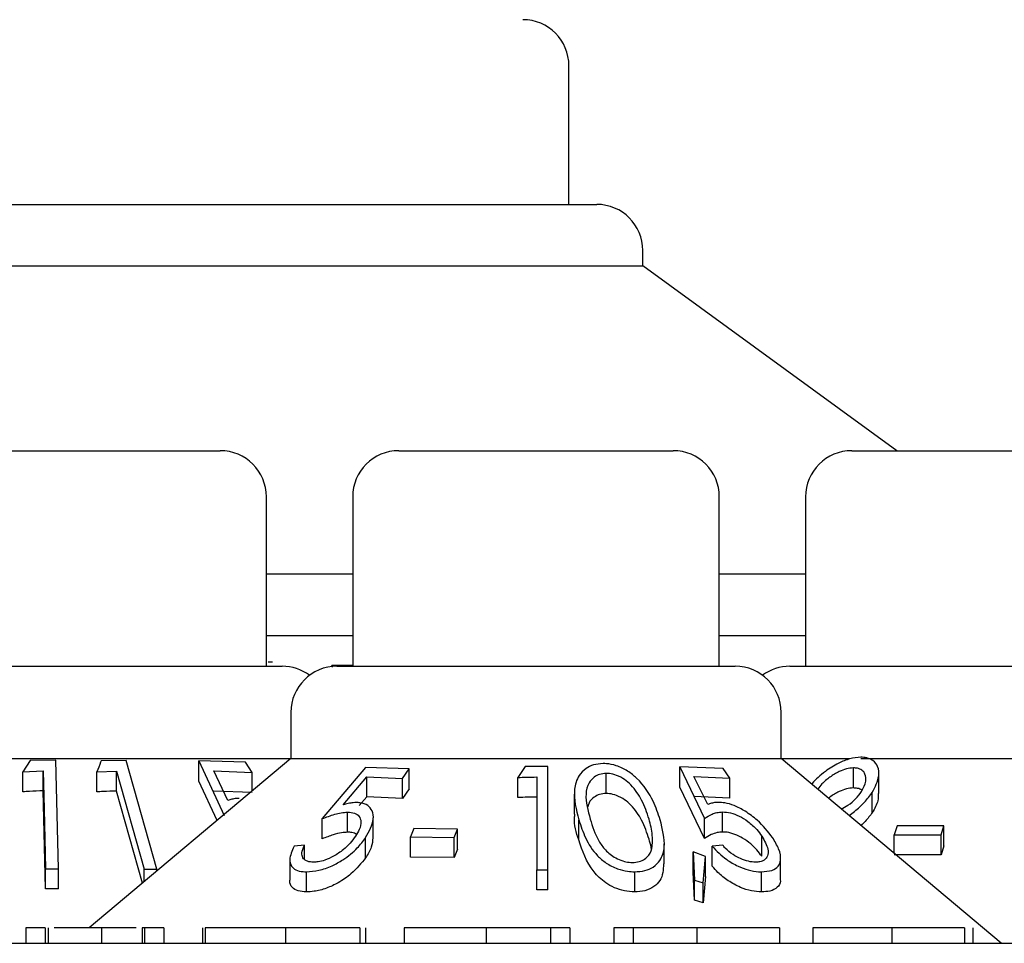
# Model space of a CAD drawing. Units: millimetres. Extents: x 105 to 4150, y 50 to 2920.
# Drawn here: x 1329 to 1345, y 2557 to 2572 of the extents above; entities that cross this region are included whole.
import ezdxf

# ---------------------------------------------------------------- set-up
doc = ezdxf.new("R2010")
doc.units = ezdxf.units.MM
doc.header["$LTSCALE"] = 10

msp = doc.modelspace()

# ---------------------------------------------------------------- linework, layer by layer
at = {"color": 7, "linetype": 'Continuous', "lineweight": 25}
for p, q in [((1337.876, 2569.436), (1337.876, 2571.686)), ((1320.355, 2569.436), (1338.327, 2569.436)), ((1339.077, 2568.436), (1339.077, 2568.686)), ((1319.605, 2568.436), (1339.077, 2568.436)), ((1343.207, 2565.436), (1339.077, 2568.436)), ((1326.472, 2565.436), (1332.21, 2565.436)), ((1335.112, 2565.436), (1339.57, 2565.436)), ((1342.472, 2565.436), (1348.21, 2565.436)), ((1332.96, 2561.936), (1332.96, 2564.686)), ((1334.362, 2564.686), (1334.362, 2561.936)), ((1340.32, 2561.936), (1340.32, 2564.686)), ((1341.722, 2564.686), (1341.722, 2561.936)), ((1332.96, 2563.436), (1334.362, 2563.436)), ((1340.32, 2563.436), (1341.722, 2563.436)), ((1332.96, 2562.436), (1334.362, 2562.436)), ((1340.32, 2562.436), (1341.722, 2562.436)), ((1325.467, 2561.936), (1333.216, 2561.936)), ((1333.06, 2562), (1332.99, 2562.002)), ((1334.026, 2561.949), (1334.03, 2561.92)), ((1334.362, 2561.948), (1334.026, 2561.949)), ((1334.026, 2561.931), (1334.026, 2561.949)), ((1334.107, 2561.936), (1340.576, 2561.936)), ((1341.467, 2561.936), (1349.216, 2561.936)), ((1333.357, 2561.186), (1333.357, 2560.436)), ((1341.326, 2560.436), (1341.326, 2561.186)), ((1326.619, 2560.436), (1333.357, 2560.436)), ((1329.123, 2560.403), (1329.001, 2560.223)), ((1329.537, 2560.411), (1329.123, 2560.403)), ((1329.58, 2558.645), (1329.537, 2560.411)), ((1333.357, 2560.436), (1330.079, 2557.686)), ((1330.679, 2560.405), (1330.277, 2560.401)), ((1331.178, 2558.638), (1330.679, 2560.405)), ((1331.862, 2560.397), (1332.273, 2559.513)), ((1332.621, 2560.376), (1331.862, 2560.397)), ((1331.862, 2560.071), (1331.862, 2560.397)), ((1332.731, 2560.209), (1332.621, 2560.376)), ((1333.357, 2560.436), (1341.326, 2560.436)), ((1344.901, 2557.436), (1341.326, 2560.436)), ((1341.326, 2560.436), (1342.437, 2560.436)), ((1342.619, 2560.436), (1349.357, 2560.436)), ((1329.001, 2560.223), (1329.332, 2560.238)), ((1329.001, 2559.896), (1329.001, 2560.223)), ((1329.332, 2559.912), (1329.332, 2560.238)), ((1330.203, 2560.222), (1330.525, 2560.234)), ((1330.203, 2559.895), (1330.203, 2560.222)), ((1330.525, 2560.234), (1330.975, 2558.639)), ((1330.525, 2559.907), (1330.525, 2560.234)), ((1332.106, 2560.236), (1332.731, 2560.209)), ((1332.334, 2559.753), (1332.106, 2560.236)), ((1332.731, 2559.911), (1332.731, 2560.209)), ((1334.57, 2560.293), (1333.867, 2559.46)), ((1335.28, 2560.27), (1334.57, 2560.293)), ((1335.174, 2560.113), (1335.28, 2560.27)), ((1335.28, 2559.943), (1335.28, 2560.27)), ((1337.166, 2560.306), (1337.048, 2560.129)), ((1337.536, 2558.628), (1337.536, 2560.305)), ((1338.484, 2559.869), (1338.484, 2560.196)), ((1339.676, 2560.299), (1340.081, 2559.463)), ((1340.385, 2560.274), (1339.676, 2560.299)), ((1339.676, 2559.973), (1339.676, 2560.299)), ((1340.492, 2560.117), (1340.385, 2560.274)), ((1342.498, 2559.958), (1342.498, 2560.284)), ((1342.912, 2559.867), (1342.912, 2560.194)), ((1332.159, 2559.431), (1331.862, 2560.071)), ((1334.206, 2559.686), (1334.59, 2560.141)), ((1334.59, 2560.141), (1335.174, 2560.113)), ((1334.59, 2559.815), (1334.59, 2560.141)), ((1335.174, 2559.787), (1335.174, 2560.113)), ((1337.048, 2559.803), (1337.048, 2560.129)), ((1337.356, 2560.137), (1337.356, 2558.631)), ((1339.908, 2560.147), (1340.492, 2560.117)), ((1340.133, 2559.69), (1339.908, 2560.147)), ((1340.492, 2559.791), (1340.492, 2560.117)), ((1329.371, 2558.318), (1329.332, 2559.912)), ((1330.946, 2558.413), (1330.525, 2559.907)), ((1332.731, 2559.883), (1332.106, 2559.909)), ((1335.28, 2559.943), (1335.174, 2559.787)), ((1337.964, 2559.859), (1337.964, 2559.531)), ((1340.081, 2559.137), (1339.676, 2559.973)), ((1342.806, 2559.56), (1342.806, 2559.887)), ((1334.59, 2559.815), (1334.47, 2559.673)), ((1335.174, 2559.787), (1334.59, 2559.815)), ((1340.492, 2559.791), (1339.908, 2559.82)), ((1334.278, 2559.239), (1334.278, 2559.566)), ((1340.371, 2559.242), (1340.371, 2559.569)), ((1333.867, 2559.134), (1333.867, 2559.46)), ((1334.697, 2559.149), (1334.697, 2559.475)), ((1338.038, 2559.114), (1338.038, 2559.441)), ((1340.081, 2559.137), (1340.081, 2559.463)), ((1335.354, 2559.3), (1335.304, 2559.163)), ((1336.063, 2559.292), (1335.354, 2559.3)), ((1336.014, 2559.154), (1336.063, 2559.292)), ((1336.063, 2558.965), (1336.063, 2559.292)), ((1343.212, 2559.343), (1343.164, 2559.197)), ((1343.97, 2559.346), (1343.212, 2559.343)), ((1343.923, 2559.199), (1343.97, 2559.346)), ((1343.97, 2559.019), (1343.97, 2559.346)), ((1334.573, 2558.826), (1334.573, 2559.152)), ((1335.304, 2559.163), (1336.014, 2559.154)), ((1335.304, 2558.836), (1335.304, 2559.163)), ((1336.014, 2558.828), (1336.014, 2559.154)), ((1339.426, 2558.726), (1339.426, 2559.049)), ((1341.011, 2558.849), (1341.011, 2559.175)), ((1343.164, 2559.197), (1343.923, 2559.199)), ((1343.164, 2558.893), (1343.164, 2559.197)), ((1343.923, 2558.873), (1343.923, 2559.199)), ((1333.577, 2559.027), (1333.409, 2559.011)), ((1333.577, 2558.802), (1333.577, 2559.027)), ((1336.063, 2558.965), (1336.014, 2558.828)), ((1339.894, 2558.593), (1339.894, 2558.919)), ((1339.894, 2558.919), (1339.915, 2558.462)), ((1340.096, 2558.845), (1339.894, 2558.919)), ((1340.375, 2559.028), (1340.206, 2559.013)), ((1340.206, 2558.686), (1340.206, 2559.013)), ((1343.97, 2559.019), (1343.923, 2558.873)), ((1333.34, 2558.795), (1333.34, 2558.47)), ((1336.014, 2558.828), (1335.304, 2558.836)), ((1340.06, 2558.417), (1340.096, 2558.845)), ((1340.096, 2558.519), (1340.096, 2558.845)), ((1341.316, 2558.491), (1341.316, 2558.816)), ((1343.923, 2558.873), (1343.164, 2558.87)), ((1329.371, 2558.644), (1329.58, 2558.645)), ((1329.371, 2558.318), (1329.371, 2558.644)), ((1329.58, 2558.318), (1329.58, 2558.645)), ((1330.975, 2558.437), (1330.975, 2558.639)), ((1330.975, 2558.639), (1331.178, 2558.638)), ((1331.178, 2558.608), (1331.178, 2558.638)), ((1333.613, 2558.271), (1333.613, 2558.598)), ((1337.356, 2558.631), (1337.536, 2558.628)), ((1337.356, 2558.304), (1337.356, 2558.631)), ((1337.536, 2558.302), (1337.536, 2558.628)), ((1338.945, 2558.27), (1338.945, 2558.597)), ((1339.915, 2558.135), (1339.894, 2558.593)), ((1341.007, 2558.271), (1341.007, 2558.597)), ((1339.915, 2558.135), (1339.915, 2558.462)), ((1339.915, 2558.462), (1340.06, 2558.417)), ((1340.096, 2558.519), (1340.06, 2558.091)), ((1340.06, 2558.091), (1340.06, 2558.417)), ((1329.58, 2558.318), (1329.371, 2558.318)), ((1337.536, 2558.302), (1337.356, 2558.304)), ((1340.06, 2558.091), (1339.915, 2558.135)), ((1329.05, 2557.686), (1329.05, 2557.436)), ((1329.364, 2557.686), (1329.05, 2557.686)), ((1329.364, 2557.686), (1329.364, 2557.436)), ((1329.412, 2557.686), (1329.412, 2557.436)), ((1330.282, 2557.686), (1330.282, 2557.436)), ((1330.942, 2557.686), (1330.942, 2557.436)), ((1330.979, 2557.686), (1330.979, 2557.436)), ((1331.293, 2557.686), (1330.979, 2557.686)), ((1331.293, 2557.686), (1331.293, 2557.436)), ((1331.921, 2557.686), (1331.921, 2557.436)), ((1331.966, 2557.686), (1331.966, 2557.436)), ((1333.272, 2557.686), (1333.272, 2557.436)), ((1334.476, 2557.686), (1334.476, 2557.436)), ((1334.569, 2557.686), (1334.569, 2557.436)), ((1335.197, 2557.686), (1335.197, 2557.436)), ((1336.531, 2557.686), (1336.531, 2557.436)), ((1337.575, 2557.686), (1337.575, 2557.436)), ((1337.889, 2557.686), (1337.575, 2557.686)), ((1337.889, 2557.686), (1337.889, 2557.436)), ((1338.607, 2557.686), (1338.607, 2557.436)), ((1338.921, 2557.686), (1338.607, 2557.686)), ((1338.921, 2557.686), (1338.921, 2557.436)), ((1339.955, 2557.686), (1339.955, 2557.436)), ((1341.3, 2557.686), (1341.3, 2557.436)), ((1341.838, 2557.686), (1341.838, 2557.436)), ((1343.125, 2557.686), (1343.125, 2557.436)), ((1344.306, 2557.686), (1344.306, 2557.436)), ((1344.441, 2557.686), (1344.441, 2557.436)), ((1232.841, 2557.436), (1425.841, 2557.436))]:
    msp.add_line(p, q, dxfattribs=at)
at = {"color": 7, "linetype": 'Continuous', "lineweight": 25, "flags": 128}
msp.add_lwpolyline([(1329.332, 2560.238), (1329.347, 2559.612), (1329.371, 2558.644)], dxfattribs=at)
at = {"color": 7, "linetype": 'Continuous', "lineweight": 25}
for centre, start, end in [((1337.126, 2571.686), 0, 90), ((1338.327, 2568.686), 0, 90), ((1332.21, 2564.686), 0, 90), ((1335.112, 2564.686), 90, 180), ((1339.57, 2564.686), 0, 90), ((1342.472, 2564.686), 90, 180), ((1333.216, 2561.186), 53.5813, 90), ((1334.107, 2561.186), 90, 180), ((1340.576, 2561.186), 0, 90), ((1341.467, 2561.186), 90, 126.4187)]:
    msp.add_arc(centre, 0.75, start, end, dxfattribs=at)
for points, knots in [([(1330.277, 2560.401), (1330.274, 2560.393), (1330.249, 2560.333), (1330.224, 2560.273), (1330.203, 2560.222)], [0, 0, 0, 0, 0.1424592, 1, 1, 1, 1]), ([(1338.431, 2560.355), (1338.378, 2560.35), (1338.272, 2560.342), (1338.135, 2560.271), (1338.012, 2560.138), (1337.93, 2559.851), (1337.994, 2559.607), (1338.038, 2559.441)], [0, 0, 0, 0, 0.097793, 0.195485, 0.329661, 0.544518, 1, 1, 1, 1]), ([(1339.358, 2559.44), (1339.325, 2559.54), (1339.251, 2559.767), (1339.07, 2560.046), (1338.835, 2560.237), (1338.663, 2560.322), (1338.519, 2560.352), (1338.449, 2560.354), (1338.431, 2560.355)], [0, 0, 0, 0, 0.27664, 0.624901, 0.748178, 0.872364, 0.967664, 1, 1, 1, 1]), ([(1342.618, 2560.457), (1342.559, 2560.452), (1342.443, 2560.441), (1342.238, 2560.356), (1342.022, 2560.22), (1341.878, 2560.095), (1341.823, 2560.024), (1341.821, 2560.021)], [0, 0, 0, 0, 0.1998139, 0.400023, 0.6610805, 0.9840153, 1, 1, 1, 1]), ([(1342.806, 2559.887), (1342.852, 2559.977), (1342.926, 2560.125), (1342.908, 2560.302), (1342.832, 2560.402), (1342.73, 2560.451), (1342.651, 2560.456), (1342.618, 2560.457)], [0, 0, 0, 0, 0.35208, 0.576377, 0.75459, 0.895605, 1, 1, 1, 1]), ([(1337.536, 2560.305), (1337.475, 2560.307), (1337.351, 2560.31), (1337.228, 2560.307), (1337.166, 2560.306)], [0, 0, 0, 0, 0.495503, 1, 1, 1, 1]), ([(1338.484, 2560.196), (1338.446, 2560.192), (1338.37, 2560.185), (1338.271, 2560.129), (1338.179, 2560.025), (1338.129, 2559.79), (1338.184, 2559.59), (1338.222, 2559.454)], [0, 0, 0, 0, 0.088953, 0.17816, 0.311427, 0.529635, 1, 1, 1, 1]), ([(1339.178, 2559.453), (1339.144, 2559.556), (1339.082, 2559.743), (1338.937, 2559.963), (1338.785, 2560.097), (1338.663, 2560.162), (1338.556, 2560.193), (1338.501, 2560.195), (1338.484, 2560.196)], [0, 0, 0, 0, 0.356573, 0.645099, 0.759813, 0.875305, 0.960895, 1, 1, 1, 1]), ([(1342.498, 2560.284), (1342.461, 2560.281), (1342.387, 2560.275), (1342.251, 2560.221), (1342.113, 2560.136), (1341.991, 2560.035), (1341.94, 2559.967), (1341.919, 2559.938)], [0, 0, 0, 0, 0.168508, 0.337804, 0.575284, 0.821258, 1, 1, 1, 1]), ([(1342.631, 2559.899), (1342.661, 2559.957), (1342.715, 2560.058), (1342.698, 2560.177), (1342.646, 2560.248), (1342.575, 2560.281), (1342.521, 2560.283), (1342.498, 2560.284)], [0, 0, 0, 0, 0.3303131, 0.5759913, 0.7545403, 0.8988103, 1, 1, 1, 1]), ([(1337.048, 2560.129), (1337.093, 2560.131), (1337.196, 2560.136), (1337.299, 2560.136), (1337.356, 2560.137)], [0, 0, 0, 0, 0.4385493, 1, 1, 1, 1]), ([(1329.332, 2559.912), (1329.258, 2559.909), (1329.147, 2559.906), (1329.037, 2559.899), (1329.001, 2559.896)], [0, 0, 0, 0, 0.6707925, 1, 1, 1, 1]), ([(1330.525, 2559.907), (1330.452, 2559.906), (1330.345, 2559.904), (1330.238, 2559.897), (1330.203, 2559.895)], [0, 0, 0, 0, 0.6756439, 1, 1, 1, 1]), ([(1338.484, 2559.869), (1338.446, 2559.866), (1338.369, 2559.859), (1338.272, 2559.803), (1338.203, 2559.735), (1338.192, 2559.678), (1338.188, 2559.658)], [0, 0, 0, 0, 0.233098, 0.466861, 0.816079, 1, 1, 1, 1]), ([(1339.178, 2559.127), (1339.144, 2559.23), (1339.082, 2559.416), (1338.937, 2559.636), (1338.785, 2559.771), (1338.663, 2559.836), (1338.556, 2559.866), (1338.501, 2559.869), (1338.484, 2559.869)], [0, 0, 0, 0, 0.356576, 0.645077, 0.759792, 0.875304, 0.960894, 1, 1, 1, 1]), ([(1342.498, 2559.958), (1342.461, 2559.955), (1342.387, 2559.949), (1342.252, 2559.894), (1342.152, 2559.838), (1342.103, 2559.796), (1342.096, 2559.79)], [0, 0, 0, 0, 0.273237, 0.547795, 0.932804, 1, 1, 1, 1]), ([(1342.3, 2559.618), (1342.337, 2559.637), (1342.427, 2559.683), (1342.545, 2559.782), (1342.602, 2559.859), (1342.631, 2559.899)], [0, 0, 0, 0, 0.256613, 0.619049, 1, 1, 1, 1]), ([(1342.429, 2559.51), (1342.459, 2559.533), (1342.551, 2559.601), (1342.686, 2559.727), (1342.765, 2559.833), (1342.806, 2559.887)], [0, 0, 0, 0, 0.194328, 0.590783, 1, 1, 1, 1]), ([(1342.642, 2559.913), (1342.64, 2559.916), (1342.625, 2559.937), (1342.574, 2559.954), (1342.521, 2559.957), (1342.498, 2559.958)], [0, 0, 0, 0, 0.0851478, 0.6228561, 1, 1, 1, 1]), ([(1342.901, 2559.867), (1342.902, 2559.829), (1342.906, 2559.731), (1342.844, 2559.625), (1342.806, 2559.56)], [0, 0, 0, 0, 0.392517, 1, 1, 1, 1]), ([(1332.519, 2559.79), (1332.502, 2559.79), (1332.459, 2559.788), (1332.396, 2559.776), (1332.355, 2559.76), (1332.334, 2559.753)], [0, 0, 0, 0, 0.247112, 0.619786, 1, 1, 1, 1]), ([(1334.42, 2559.721), (1334.403, 2559.721), (1334.361, 2559.719), (1334.289, 2559.707), (1334.234, 2559.693), (1334.206, 2559.686)], [0, 0, 0, 0, 0.2470288, 0.6201514, 1, 1, 1, 1]), ([(1334.573, 2559.152), (1334.629, 2559.254), (1334.714, 2559.408), (1334.69, 2559.583), (1334.617, 2559.68), (1334.514, 2559.718), (1334.441, 2559.721), (1334.42, 2559.721)], [0, 0, 0, 0, 0.396094, 0.601946, 0.76782, 0.934759, 1, 1, 1, 1]), ([(1337.356, 2559.81), (1337.306, 2559.81), (1337.204, 2559.81), (1337.101, 2559.805), (1337.048, 2559.803)], [0, 0, 0, 0, 0.486635, 1, 1, 1, 1]), ([(1340.304, 2559.725), (1340.288, 2559.724), (1340.248, 2559.723), (1340.19, 2559.711), (1340.152, 2559.697), (1340.133, 2559.69)], [0, 0, 0, 0, 0.247155, 0.620088, 1, 1, 1, 1]), ([(1341.184, 2559.153), (1341.11, 2559.249), (1340.994, 2559.4), (1340.757, 2559.575), (1340.572, 2559.673), (1340.419, 2559.719), (1340.338, 2559.723), (1340.304, 2559.725)], [0, 0, 0, 0, 0.373519, 0.588071, 0.757725, 0.898401, 1, 1, 1, 1]), ([(1333.867, 2559.46), (1333.935, 2559.486), (1334.038, 2559.524), (1334.177, 2559.558), (1334.244, 2559.563), (1334.278, 2559.566)], [0, 0, 0, 0, 0.4868148, 0.7396962, 1, 1, 1, 1]), ([(1334.278, 2559.566), (1334.318, 2559.563), (1334.398, 2559.557), (1334.475, 2559.501), (1334.505, 2559.407), (1334.482, 2559.292), (1334.432, 2559.211), (1334.41, 2559.174)], [0, 0, 0, 0, 0.176687, 0.35495, 0.550067, 0.799813, 1, 1, 1, 1]), ([(1338.038, 2559.114), (1337.996, 2559.236), (1337.948, 2559.376), (1337.971, 2559.513), (1337.974, 2559.531)], [0, 0, 0, 0, 0.867611, 1, 1, 1, 1]), ([(1340.081, 2559.463), (1340.12, 2559.489), (1340.179, 2559.527), (1340.278, 2559.562), (1340.34, 2559.566), (1340.371, 2559.569)], [0, 0, 0, 0, 0.48692, 0.7396967, 1, 1, 1, 1]), ([(1340.371, 2559.569), (1340.415, 2559.566), (1340.501, 2559.561), (1340.649, 2559.503), (1340.8, 2559.409), (1340.926, 2559.293), (1340.985, 2559.211), (1341.011, 2559.175)], [0, 0, 0, 0, 0.175942, 0.353555, 0.549559, 0.80254, 1, 1, 1, 1]), ([(1342.806, 2559.56), (1342.771, 2559.511), (1342.719, 2559.439), (1342.646, 2559.371), (1342.622, 2559.349)], [0, 0, 0, 0, 0.6733687, 1, 1, 1, 1]), ([(1338.038, 2559.441), (1338.07, 2559.341), (1338.134, 2559.142), (1338.285, 2558.902), (1338.476, 2558.735), (1338.646, 2558.646), (1338.813, 2558.602), (1338.906, 2558.598), (1338.945, 2558.597)], [0, 0, 0, 0, 0.28078, 0.563505, 0.695326, 0.828457, 0.929454, 1, 1, 1, 1]), ([(1338.222, 2559.454), (1338.259, 2559.334), (1338.313, 2559.162), (1338.461, 2558.948), (1338.599, 2558.835), (1338.742, 2558.772), (1338.838, 2558.751), (1338.89, 2558.749), (1338.907, 2558.748)], [0, 0, 0, 0, 0.419875, 0.600373, 0.782769, 0.880733, 0.961215, 1, 1, 1, 1]), ([(1338.945, 2558.597), (1339.002, 2558.601), (1339.117, 2558.609), (1339.262, 2558.675), (1339.385, 2558.802), (1339.457, 2559.06), (1339.397, 2559.291), (1339.358, 2559.44)], [0, 0, 0, 0, 0.108453, 0.217349, 0.353816, 0.581675, 1, 1, 1, 1]), ([(1339.231, 2559.029), (1339.233, 2559.083), (1339.237, 2559.179), (1339.213, 2559.322), (1339.19, 2559.409), (1339.178, 2559.453)], [0, 0, 0, 0, 0.388746, 0.693686, 1, 1, 1, 1]), ([(1334.278, 2559.239), (1334.246, 2559.237), (1334.172, 2559.232), (1334.032, 2559.196), (1333.927, 2559.156), (1333.867, 2559.134)], [0, 0, 0, 0, 0.243252, 0.573281, 1, 1, 1, 1]), ([(1334.426, 2559.204), (1334.402, 2559.217), (1334.361, 2559.237), (1334.302, 2559.239), (1334.278, 2559.239)], [0, 0, 0, 0, 0.585636, 1, 1, 1, 1]), ([(1340.371, 2559.242), (1340.342, 2559.24), (1340.273, 2559.235), (1340.175, 2559.199), (1340.115, 2559.159), (1340.081, 2559.137)], [0, 0, 0, 0, 0.243487, 0.573451, 1, 1, 1, 1]), ([(1341.011, 2558.849), (1340.958, 2558.918), (1340.877, 2559.023), (1340.71, 2559.142), (1340.575, 2559.209), (1340.459, 2559.24), (1340.396, 2559.242), (1340.371, 2559.242)], [0, 0, 0, 0, 0.371466, 0.568908, 0.733398, 0.898485, 1, 1, 1, 1]), ([(1333.613, 2558.598), (1333.678, 2558.602), (1333.811, 2558.611), (1334.024, 2558.686), (1334.243, 2558.81), (1334.436, 2558.969), (1334.531, 2559.096), (1334.573, 2559.152)], [0, 0, 0, 0, 0.180102, 0.362187, 0.523789, 0.78752, 1, 1, 1, 1]), ([(1334.41, 2559.174), (1334.351, 2559.099), (1334.259, 2558.981), (1334.066, 2558.854), (1333.923, 2558.787), (1333.809, 2558.756), (1333.751, 2558.754), (1333.726, 2558.752)], [0, 0, 0, 0, 0.383739, 0.605646, 0.77389, 0.904499, 1, 1, 1, 1]), ([(1334.69, 2559.149), (1334.686, 2559.099), (1334.679, 2558.994), (1334.609, 2558.883), (1334.573, 2558.826)], [0, 0, 0, 0, 0.483406, 1, 1, 1, 1]), ([(1338.945, 2558.27), (1338.888, 2558.274), (1338.776, 2558.28), (1338.612, 2558.336), (1338.432, 2558.437), (1338.176, 2558.692), (1338.096, 2558.938), (1338.038, 2559.114)], [0, 0, 0, 0, 0.102363, 0.205104, 0.310707, 0.504979, 1, 1, 1, 1]), ([(1339.215, 2558.973), (1339.214, 2558.981), (1339.206, 2559.031), (1339.191, 2559.083), (1339.178, 2559.127)], [0, 0, 0, 0, 0.143437, 1, 1, 1, 1]), ([(1341.011, 2559.175), (1341.053, 2559.103), (1341.121, 2558.987), (1341.111, 2558.859), (1341.063, 2558.788), (1340.991, 2558.757), (1340.935, 2558.754), (1340.912, 2558.752)], [0, 0, 0, 0, 0.369964, 0.595713, 0.769464, 0.906372, 1, 1, 1, 1]), ([(1341.007, 2558.597), (1341.065, 2558.601), (1341.183, 2558.61), (1341.285, 2558.682), (1341.328, 2558.801), (1341.301, 2558.96), (1341.222, 2559.091), (1341.184, 2559.153)], [0, 0, 0, 0, 0.1764825, 0.3543195, 0.5132768, 0.7673637, 1, 1, 1, 1]), ([(1333.409, 2559.011), (1333.376, 2558.937), (1333.323, 2558.817), (1333.356, 2558.691), (1333.432, 2558.622), (1333.528, 2558.599), (1333.594, 2558.598), (1333.613, 2558.598)], [0, 0, 0, 0, 0.358583, 0.577654, 0.75436, 0.931196, 1, 1, 1, 1]), ([(1333.726, 2558.752), (1333.691, 2558.755), (1333.622, 2558.761), (1333.557, 2558.809), (1333.526, 2558.883), (1333.548, 2558.964), (1333.571, 2559.014), (1333.577, 2559.027)], [0, 0, 0, 0, 0.20234, 0.404933, 0.630886, 0.909916, 1, 1, 1, 1]), ([(1338.907, 2558.748), (1338.945, 2558.751), (1339.022, 2558.757), (1339.113, 2558.802), (1339.198, 2558.882), (1339.224, 2558.966), (1339.23, 2559.023), (1339.231, 2559.029)], [0, 0, 0, 0, 0.182846, 0.366343, 0.573111, 0.954527, 1, 1, 1, 1]), ([(1340.206, 2559.013), (1340.277, 2558.937), (1340.391, 2558.817), (1340.61, 2558.69), (1340.791, 2558.62), (1340.923, 2558.598), (1340.99, 2558.597), (1341.007, 2558.597)], [0, 0, 0, 0, 0.360876, 0.578739, 0.758847, 0.939737, 1, 1, 1, 1]), ([(1340.912, 2558.752), (1340.873, 2558.755), (1340.794, 2558.761), (1340.663, 2558.808), (1340.529, 2558.88), (1340.437, 2558.96), (1340.389, 2559.013), (1340.375, 2559.028)], [0, 0, 0, 0, 0.202292, 0.405386, 0.615529, 0.889361, 1, 1, 1, 1]), ([(1334.573, 2558.826), (1334.502, 2558.736), (1334.386, 2558.59), (1334.147, 2558.423), (1333.936, 2558.325), (1333.754, 2558.277), (1333.653, 2558.273), (1333.613, 2558.271)], [0, 0, 0, 0, 0.336591, 0.547191, 0.7168, 0.887112, 1, 1, 1, 1]), ([(1339.414, 2558.726), (1339.409, 2558.63), (1339.402, 2558.492), (1339.266, 2558.352), (1339.124, 2558.283), (1339.002, 2558.274), (1338.945, 2558.27)], [0, 0, 0, 0, 0.438947, 0.633176, 0.828753, 1, 1, 1, 1]), ([(1341.007, 2558.271), (1340.953, 2558.273), (1340.844, 2558.279), (1340.649, 2558.344), (1340.459, 2558.449), (1340.308, 2558.571), (1340.236, 2558.653), (1340.206, 2558.686)], [0, 0, 0, 0, 0.187008, 0.37555, 0.605124, 0.840833, 1, 1, 1, 1]), ([(1333.613, 2558.271), (1333.564, 2558.274), (1333.465, 2558.279), (1333.372, 2558.344), (1333.333, 2558.411), (1333.344, 2558.462), (1333.346, 2558.47)], [0, 0, 0, 0, 0.292611, 0.587265, 0.934345, 1, 1, 1, 1]), ([(1341.308, 2558.491), (1341.31, 2558.475), (1341.319, 2558.417), (1341.269, 2558.339), (1341.16, 2558.279), (1341.054, 2558.273), (1341.007, 2558.271)], [0, 0, 0, 0, 0.1182201, 0.4333958, 0.7503759, 1, 1, 1, 1]), ([(1330.282, 2557.686), (1330.171, 2557.686), (1329.948, 2557.686), (1329.695, 2557.686), (1329.547, 2557.686), (1329.513, 2557.686), (1329.512, 2557.686)], [0, 0, 0, 0, 0.356223, 0.712744, 0.993482, 1, 1, 1, 1]), ([(1330.843, 2557.686), (1330.788, 2557.686), (1330.646, 2557.686), (1330.421, 2557.686), (1330.282, 2557.686)], [0, 0, 0, 0, 0.384182, 1, 1, 1, 1]), ([(1330.979, 2557.686), (1330.98, 2557.686), (1330.981, 2557.686), (1330.954, 2557.686), (1330.942, 2557.686)], [0, 0, 0, 0, 0.560249, 1, 1, 1, 1]), ([(1333.272, 2557.686), (1333.119, 2557.686), (1332.813, 2557.686), (1332.41, 2557.686), (1332.125, 2557.686), (1332.019, 2557.686), (1331.966, 2557.686)], [0, 0, 0, 0, 0.280227, 0.559964, 0.779559, 1, 1, 1, 1]), ([(1334.476, 2557.686), (1334.413, 2557.686), (1334.288, 2557.686), (1333.856, 2557.686), (1333.494, 2557.686), (1333.272, 2557.686)], [0, 0, 0, 0, 0.280111, 0.560362, 1, 1, 1, 1]), ([(1336.531, 2557.686), (1336.334, 2557.686), (1335.941, 2557.686), (1335.506, 2557.686), (1335.237, 2557.686), (1335.21, 2557.686), (1335.197, 2557.686)], [0, 0, 0, 0, 0.279579, 0.559357, 0.779603, 1, 1, 1, 1]), ([(1337.575, 2557.686), (1337.41, 2557.686), (1337.113, 2557.686), (1336.709, 2557.686), (1336.531, 2557.686)], [0, 0, 0, 0, 0.558734, 1, 1, 1, 1]), ([(1339.955, 2557.686), (1339.725, 2557.686), (1339.313, 2557.686), (1339.041, 2557.686), (1338.921, 2557.686)], [0, 0, 0, 0, 0.55898, 1, 1, 1, 1]), ([(1341.3, 2557.686), (1341.276, 2557.686), (1341.227, 2557.686), (1340.856, 2557.686), (1340.418, 2557.686), (1340.109, 2557.686), (1339.955, 2557.686)], [0, 0, 0, 0, 0.279427, 0.559211, 0.779553, 1, 1, 1, 1]), ([(1343.125, 2557.686), (1342.93, 2557.686), (1342.541, 2557.686), (1342.123, 2557.686), (1341.879, 2557.686), (1341.852, 2557.686), (1341.838, 2557.686)], [0, 0, 0, 0, 0.279861, 0.5588, 0.779426, 1, 1, 1, 1]), ([(1344.306, 2557.686), (1344.234, 2557.686), (1344.091, 2557.686), (1343.69, 2557.686), (1343.339, 2557.686), (1343.125, 2557.686)], [0, 0, 0, 0, 0.280875, 0.561314, 1, 1, 1, 1])]:
    msp.add_open_spline(points, degree=3, knots=knots, dxfattribs=at)

doc.saveas('drawing.dxf')
